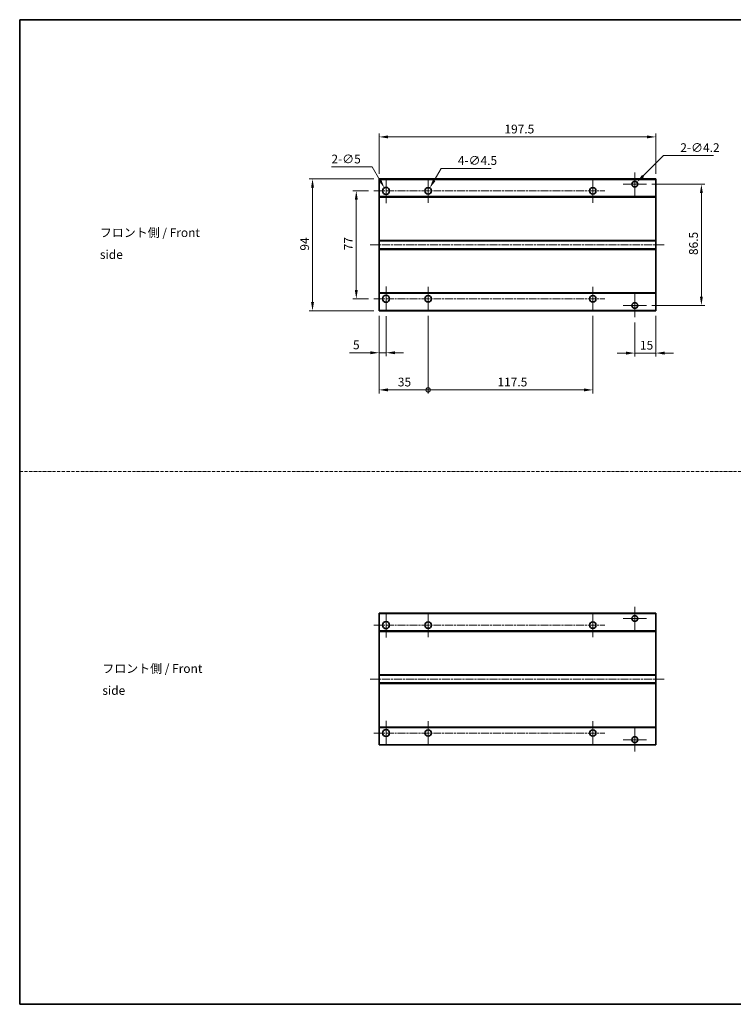
# Model space of a CAD drawing. Units: millimetres. Extents: x -9 to 10423, y -13 to 1673.
# Drawn here: x 5104 to 5613, y -13 to 689 of the extents above; entities that cross this region are included whole.
import ezdxf

# ---------------------------------------------------------------- set-up
doc = ezdxf.new("R2010")
doc.units = ezdxf.units.MM
doc.linetypes.add('CHAIN', pattern=[0.3543, 0.2362, -0.0295, 0.0591, -0.0295])
doc.linetypes.add('DASH_DOT', pattern=[0.37, 0.24, -0.06, 0.01, -0.06])
for name, color, linetype, lineweight in [('Border (ISO)', 7, 'Continuous', 35), ('Center Mark (ISO)', 131, 'Continuous', 18), ('Centerline (ISO)', 131, 'Continuous', 18), ('Dimension (ISO)', 7, 'Continuous', 18), ('Dimension (ISO) @ 1', 7, 'Continuous', 18), ('Sketch Geometry (ISO)', 7, 'Continuous', 18), ('Symbol (ISO)', 7, 'Continuous', 18), ('Visible (ISO)', 7, 'Continuous', 35), ('Visible Narrow (ISO)', 7, 'Continuous', 25)]:
    doc.layers.add(name, color=color, linetype=linetype, lineweight=lineweight)
doc.styles.add('Note Text (TK)', font='MS PGothic.ttf')
doc.dimstyles.new('Default - Method 1b (TK)', dxfattribs={"dimscale": 6, "dimtxt": 2.5, "dimasz": 2.5, "dimexe": 1, "dimexo": 1.5, "dimgap": 1, "dimtad": 1, "dimtoh": 1, "dimrnd": 1e-08, "dimdsep": 46, "dimtxsty": 'Note Text (TK)', "dimcen": 0.09, "dimdle": 5, "dimclrd": 100, "dimclre": 100, "dimclrt": 7, "dimadec": 1, "dimazin": 1, "dimtfac": 1, "dimtmove": 0, "dimatfit": 3, "dimfxl": 1, "dimtolj": 1, "dimlwd": -1, "dimlwe": -1, "dimarcsym": 0})

# ---------------------------------------------------------------- blocks, each defined once
blk = doc.blocks.new('図面枠 tk図枠')
at = {"layer": 'Border (ISO)'}
for p, q in [((14.5, 289), (405.5, 289)), ((14.5, 289), (14.5, 8)), ((405.5, 289), (405.5, 8)), ((14.5, 8), (405.5, 8))]:
    blk.add_line(p, q, dxfattribs=at)
blk = doc.blocks.new('*D84')
at = {"layer": 'Defpoints', "color": 0}
for p in [(5558.04, 605.48), (5360.54, 575.48), (5558.04, 575.48)]:
    blk.add_point(p, dxfattribs=at)
at = {"layer": 'Dimension (ISO)', "color": 100}
for p, q in [((5360.54, 579.23), (5360.54, 607.98)), ((5366.79, 605.48), (5551.79, 605.48)), ((5558.04, 579.23), (5558.04, 607.98))]:
    blk.add_line(p, q, dxfattribs=at)
for points in [[(5366.79, 606.52), (5366.79, 604.43), (5360.54, 605.48)], [(5551.79, 606.52), (5551.79, 604.43), (5558.04, 605.48)]]:
    blk.add_solid(points, dxfattribs=at)
at = {"layer": 'Dimension (ISO)', "color": 7, "insert": (5449.98, 611.1), "char_height": 6.25, "attachment_point": 4, "style": 'Note Text (TK)'}
blk.add_mtext('\\A1;197.5', dxfattribs=at)
blk = doc.blocks.new('*D85')
at = {"layer": 'Defpoints', "color": 0}
for p in [(5364.29, 569.14), (5366.79, 564.81)]:
    blk.add_point(p, dxfattribs=at)
at = {"layer": 'Dimension (ISO)', "color": 100}
for p, q in [((5326.52, 584.07), (5355.67, 584.07)), ((5355.67, 584.07), (5361.16, 574.55)), ((5365.31, 566.98), (5365.76, 566.98)), ((5365.54, 566.75), (5365.54, 567.2))]:
    blk.add_line(p, q, dxfattribs=at)
blk.add_solid([(5362.06, 575.07), (5360.26, 574.03), (5364.29, 569.14)], dxfattribs=at)
at = {"layer": 'Dimension (ISO)', "color": 7, "insert": (5326.52, 589.7), "char_height": 6.25, "attachment_point": 4, "style": 'Note Text (TK)'}
blk.add_mtext('\\A1;\\fＭＳ Ｐゴシック|b0|i0;\\H6.2500;2-∅5', dxfattribs=at)
blk = doc.blocks.new('*D86')
at = {"layer": 'Defpoints', "color": 0}
for p in [(5394.41, 565.03), (5396.66, 568.92)]:
    blk.add_point(p, dxfattribs=at)
at = {"layer": 'Dimension (ISO)', "color": 100}
for p, q in [((5404.8, 583.03), (5399.79, 574.34)), ((5440.51, 583.03), (5404.8, 583.03)), ((5395.31, 566.98), (5395.76, 566.98)), ((5395.54, 566.75), (5395.54, 567.2))]:
    blk.add_line(p, q, dxfattribs=at)
blk.add_solid([(5398.88, 574.86), (5400.69, 573.82), (5396.66, 568.92)], dxfattribs=at)
at = {"layer": 'Dimension (ISO)', "color": 7, "insert": (5416.72, 588.65), "char_height": 6.25, "attachment_point": 4, "style": 'Note Text (TK)'}
blk.add_mtext('\\A1;\\fＭＳ Ｐゴシック|b0|i0;\\H6.2500;4-∅4.5', dxfattribs=at)
blk = doc.blocks.new('*D87')
at = {"layer": 'Defpoints', "color": 0}
for p in [(5541.55, 570.24), (5544.52, 573.21)]:
    blk.add_point(p, dxfattribs=at)
at = {"layer": 'Dimension (ISO)', "color": 100}
for p, q in [((5563.51, 592.2), (5548.94, 577.63)), ((5599.14, 592.2), (5563.51, 592.2)), ((5542.81, 571.73), (5543.26, 571.73)), ((5543.04, 571.5), (5543.04, 571.95))]:
    blk.add_line(p, q, dxfattribs=at)
blk.add_solid([(5548.2, 578.37), (5549.68, 576.89), (5544.52, 573.21)], dxfattribs=at)
at = {"layer": 'Dimension (ISO)', "color": 7, "insert": (5575.49, 597.82), "char_height": 6.25, "attachment_point": 4, "style": 'Note Text (TK)'}
blk.add_mtext('\\A1;\\fＭＳ Ｐゴシック|b0|i0;\\H6.2500;2-∅4.2', dxfattribs=at)
blk = doc.blocks.new('*D88')
at = {"layer": 'Defpoints', "color": 0}
for p in [(5356.79, 566.98), (5344.29, 489.98), (5356.79, 489.98)]:
    blk.add_point(p, dxfattribs=at)
at = {"layer": 'Dimension (ISO)', "color": 100}
for p, q in [((5353.04, 566.98), (5341.79, 566.98)), ((5344.29, 560.73), (5344.29, 496.23)), ((5353.04, 489.98), (5341.79, 489.98))]:
    blk.add_line(p, q, dxfattribs=at)
for points in [[(5343.24, 560.73), (5345.33, 560.73), (5344.29, 566.98)], [(5343.24, 496.23), (5345.33, 496.23), (5344.29, 489.98)]]:
    blk.add_solid(points, dxfattribs=at)
at = {"layer": 'Dimension (ISO)', "color": 7, "insert": (5338.66, 524.52), "char_height": 6.25, "attachment_point": 4, "rotation": 90, "style": 'Note Text (TK)'}
blk.add_mtext('\\A1;77', dxfattribs=at)
blk = doc.blocks.new('*D89')
at = {"layer": 'Defpoints', "color": 0}
for p in [(5360.54, 575.48), (5313.04, 481.48), (5360.54, 481.48)]:
    blk.add_point(p, dxfattribs=at)
at = {"layer": 'Dimension (ISO)', "color": 100}
for p, q in [((5356.79, 575.48), (5310.54, 575.48)), ((5313.04, 569.23), (5313.04, 487.73)), ((5356.79, 481.48), (5310.54, 481.48))]:
    blk.add_line(p, q, dxfattribs=at)
for points in [[(5311.99, 569.23), (5314.08, 569.23), (5313.04, 575.48)], [(5311.99, 487.73), (5314.08, 487.73), (5313.04, 481.48)]]:
    blk.add_solid(points, dxfattribs=at)
at = {"layer": 'Dimension (ISO)', "color": 7, "insert": (5307.41, 524.32), "char_height": 6.25, "attachment_point": 4, "rotation": 90, "style": 'Note Text (TK)'}
blk.add_mtext('\\A1;94', dxfattribs=at)
blk = doc.blocks.new('*D90')
at = {"layer": 'Defpoints', "color": 0}
for p in [(5360.54, 481.48), (5365.54, 481.23), (5365.54, 451.48)]:
    blk.add_point(p, dxfattribs=at)
at = {"layer": 'Dimension (ISO)', "color": 100}
for p, q in [((5360.54, 477.73), (5360.54, 448.98)), ((5365.54, 477.48), (5365.54, 448.98)), ((5354.29, 451.48), (5339.41, 451.48)), ((5365.54, 451.48), (5360.54, 451.48)), ((5371.79, 451.48), (5378.04, 451.48))]:
    blk.add_line(p, q, dxfattribs=at)
for points in [[(5354.29, 452.52), (5354.29, 450.43), (5360.54, 451.48)], [(5371.79, 452.52), (5371.79, 450.43), (5365.54, 451.48)]]:
    blk.add_solid(points, dxfattribs=at)
at = {"layer": 'Dimension (ISO)', "color": 7, "insert": (5341.91, 457.1), "char_height": 6.25, "attachment_point": 4, "style": 'Note Text (TK)'}
blk.add_mtext('\\A1;5', dxfattribs=at)
blk = doc.blocks.new('_DotSmall')
at = {"color": 0, "linetype": 'ByBlock', "const_width": 0.5}
blk.add_lwpolyline([(-0.0625, 0, 1), (0.0625, 0, 1)], format="xyb", close=True, dxfattribs=at)
blk = doc.blocks.new('*D91')
at = {"layer": 'Defpoints', "color": 0}
for p in [(5360.54, 481.48), (5395.54, 481.48), (5395.54, 424.98)]:
    blk.add_point(p, dxfattribs=at)
at = {"layer": 'Dimension (ISO)', "color": 100}
for p, q in [((5360.54, 477.73), (5360.54, 422.48)), ((5395.54, 477.73), (5395.54, 422.48)), ((5366.79, 424.98), (5395.54, 424.98))]:
    blk.add_line(p, q, dxfattribs=at)
blk.add_solid([(5366.79, 426.02), (5366.79, 423.93), (5360.54, 424.98)], dxfattribs=at)
at = {"layer": 'Dimension (ISO)', "color": 100, "xscale": 6.25, "yscale": 6.25, "zscale": 6.25}
blk.add_blockref('_DotSmall', (5395.54, 424.98), dxfattribs=at)
at = {"layer": 'Dimension (ISO)', "color": 7, "insert": (5373.93, 430.6), "char_height": 6.25, "attachment_point": 4, "style": 'Note Text (TK)'}
blk.add_mtext('\\A1;35', dxfattribs=at)
blk = doc.blocks.new('*D92')
at = {"layer": 'Defpoints', "color": 0}
for p in [(5395.54, 481.48), (5513.04, 481.48), (5513.04, 424.98)]:
    blk.add_point(p, dxfattribs=at)
at = {"layer": 'Dimension (ISO)', "color": 100}
for p, q in [((5395.54, 477.73), (5395.54, 422.48)), ((5513.04, 477.73), (5513.04, 422.48)), ((5395.54, 424.98), (5506.79, 424.98))]:
    blk.add_line(p, q, dxfattribs=at)
blk.add_solid([(5506.79, 426.02), (5506.79, 423.93), (5513.04, 424.98)], dxfattribs=at)
at = {"layer": 'Dimension (ISO)', "color": 100, "xscale": 6.25, "yscale": 6.25, "zscale": 6.25, "rotation": 180}
blk.add_blockref('_DotSmall', (5395.54, 424.98), dxfattribs=at)
at = {"layer": 'Dimension (ISO)', "color": 7, "insert": (5445.01, 430.6), "char_height": 6.25, "attachment_point": 4, "style": 'Note Text (TK)'}
blk.add_mtext('\\A1;117.5', dxfattribs=at)
blk = doc.blocks.new('*D93')
at = {"layer": 'Defpoints', "color": 0}
for p in [(5558.04, 481.48), (5543.04, 476.88), (5558.04, 451.23)]:
    blk.add_point(p, dxfattribs=at)
at = {"layer": 'Dimension (ISO)', "color": 100}
for p, q in [((5558.04, 477.73), (5558.04, 448.73)), ((5543.04, 473.13), (5543.04, 448.73)), ((5536.79, 451.23), (5530.54, 451.23)), ((5543.04, 451.23), (5558.04, 451.23)), ((5564.29, 451.23), (5570.54, 451.23))]:
    blk.add_line(p, q, dxfattribs=at)
for points in [[(5536.79, 452.27), (5536.79, 450.18), (5543.04, 451.23)], [(5564.29, 452.27), (5564.29, 450.18), (5558.04, 451.23)]]:
    blk.add_solid(points, dxfattribs=at)
at = {"layer": 'Dimension (ISO)', "color": 7, "insert": (5546.7, 456.85), "char_height": 6.25, "attachment_point": 4, "style": 'Note Text (TK)'}
blk.add_mtext('\\A1;15', dxfattribs=at)
blk = doc.blocks.new('*D94')
at = {"layer": 'Defpoints', "color": 0}
for p in [(5551.39, 571.73), (5551.39, 485.23), (5590.54, 485.23)]:
    blk.add_point(p, dxfattribs=at)
at = {"layer": 'Dimension (ISO)', "color": 100}
for p, q in [((5555.14, 571.73), (5593.04, 571.73)), ((5590.54, 565.48), (5590.54, 491.48)), ((5555.14, 485.23), (5593.04, 485.23))]:
    blk.add_line(p, q, dxfattribs=at)
for points in [[(5589.49, 565.48), (5591.58, 565.48), (5590.54, 571.73)], [(5589.49, 491.48), (5591.58, 491.48), (5590.54, 485.23)]]:
    blk.add_solid(points, dxfattribs=at)
at = {"layer": 'Dimension (ISO)', "color": 7, "insert": (5584.91, 521.18), "char_height": 6.25, "attachment_point": 4, "rotation": 90, "style": 'Note Text (TK)'}
blk.add_mtext('\\A1;86.5', dxfattribs=at)

msp = doc.modelspace()

# ---------------------------------------------------------------- linework, layer by layer
at = {"layer": 'Center Mark (ISO)', "linetype": 'CHAIN', "ltscale": 7.422766}
for p, q in [((5543.0363, 580.0758), (5543.0363, 563.3758)), ((5551.3863, 571.7258), (5534.6863, 571.7258)), ((5543.0363, 493.5758), (5543.0363, 476.8758)), ((5551.3863, 485.2258), (5534.6863, 485.2258)), ((5543.0363, 270.2476), (5543.0363, 253.5476)), ((5551.3863, 261.8976), (5534.6863, 261.8976)), ((5543.0363, 183.7476), (5543.0363, 167.0476)), ((5551.3863, 175.3976), (5534.6863, 175.3976))]:
    msp.add_line(p, q, dxfattribs=at)
at = {"layer": 'Center Mark (ISO)', "linetype": 'CHAIN', "ltscale": 7.778352}
for p, q in [((5365.5363, 575.7258), (5365.5363, 558.2258)), ((5365.5363, 498.7258), (5365.5363, 481.2258)), ((5365.5363, 265.8976), (5365.5363, 248.3976)), ((5365.5363, 188.8976), (5365.5363, 171.3976))]:
    msp.add_line(p, q, dxfattribs=at)
at = {"layer": 'Center Mark (ISO)', "linetype": 'CHAIN', "ltscale": 7.55611}
for p, q in [((5395.5363, 575.4758), (5395.5363, 558.4758)), ((5513.0363, 575.4758), (5513.0363, 558.4758)), ((5395.5363, 498.4758), (5395.5363, 481.4758)), ((5513.0363, 498.4758), (5513.0363, 481.4758)), ((5395.5363, 265.6476), (5395.5363, 248.6476)), ((5513.0363, 265.6476), (5513.0363, 248.6476)), ((5395.5363, 188.6476), (5395.5363, 171.6476)), ((5513.0363, 188.6476), (5513.0363, 171.6476))]:
    msp.add_line(p, q, dxfattribs=at)
at = {"layer": 'Centerline (ISO)', "linetype": 'CHAIN', "ltscale": 23.990969}
for p, q in [((5356.7863, 566.9758), (5521.5363, 566.9758)), ((5354.2863, 528.4758), (5564.2863, 528.4758)), ((5356.7863, 489.9758), (5521.5363, 489.9758)), ((5356.7863, 257.1476), (5521.5363, 257.1476)), ((5354.2863, 218.6476), (5564.2863, 218.6476)), ((5356.7863, 180.1476), (5521.5363, 180.1476))]:
    msp.add_line(p, q, dxfattribs=at)
at = {"layer": 'Sketch Geometry (ISO)', "color": 4, "linetype": 'DASH_DOT', "lineweight": 18, "ltscale": 9.032109}
msp.add_line((5104.061, 366.7434), (6081.561, 366.7434), dxfattribs=at)
at = {"layer": 'Visible (ISO)'}
for p, q in [((5360.5363, 575.4758), (5558.0363, 575.4758)), ((5360.5363, 575.4758), (5360.5363, 575.1758)), ((5360.5363, 562.9758), (5360.5363, 575.1758)), ((5558.0363, 575.4758), (5558.0363, 575.1758)), ((5558.0363, 562.9758), (5558.0363, 575.1758)), ((5360.5363, 562.9758), (5360.5363, 562.4758)), ((5360.5363, 562.9758), (5558.0363, 562.9758)), ((5360.5363, 531.7258), (5360.5363, 562.4758)), ((5558.0363, 562.9758), (5558.0363, 562.4758)), ((5558.0363, 531.7258), (5558.0363, 562.4758)), ((5360.5363, 531.7258), (5360.5363, 531.2258)), ((5360.5363, 525.7258), (5360.5363, 531.2258)), ((5360.5363, 531.2258), (5558.0363, 531.2258)), ((5558.0363, 531.7258), (5558.0363, 531.2258)), ((5558.0363, 525.7258), (5558.0363, 531.2258)), ((5360.5363, 525.7258), (5558.0363, 525.7258)), ((5360.5363, 525.7258), (5360.5363, 525.2258)), ((5360.5363, 494.4758), (5360.5363, 525.2258)), ((5558.0363, 525.7258), (5558.0363, 525.2258)), ((5558.0363, 494.4758), (5558.0363, 525.2258)), ((5360.5363, 494.4758), (5360.5363, 493.9758)), ((5360.5363, 481.7758), (5360.5363, 493.9758)), ((5360.5363, 493.9758), (5558.0363, 493.9758)), ((5558.0363, 494.4758), (5558.0363, 493.9758)), ((5558.0363, 481.7758), (5558.0363, 493.9758)), ((5360.5363, 481.7758), (5360.5363, 481.4758)), ((5360.5363, 481.4758), (5558.0363, 481.4758)), ((5558.0363, 481.7758), (5558.0363, 481.4758)), ((5360.5363, 265.6476), (5558.0363, 265.6476)), ((5360.5363, 265.6476), (5360.5363, 265.3476)), ((5360.5363, 253.1476), (5360.5363, 265.3476)), ((5558.0363, 265.6476), (5558.0363, 265.3476)), ((5558.0363, 253.1476), (5558.0363, 265.3476)), ((5360.5363, 253.1476), (5360.5363, 252.6476)), ((5360.5363, 253.1476), (5558.0363, 253.1476)), ((5558.0363, 253.1476), (5558.0363, 252.6476)), ((5360.5363, 221.8976), (5360.5363, 252.6476)), ((5558.0363, 221.8976), (5558.0363, 252.6476)), ((5360.5363, 221.8976), (5360.5363, 221.3976)), ((5360.5363, 215.8976), (5360.5363, 221.3976)), ((5360.5363, 221.3976), (5558.0363, 221.3976)), ((5558.0363, 221.8976), (5558.0363, 221.3976)), ((5558.0363, 215.8976), (5558.0363, 221.3976)), ((5360.5363, 215.8976), (5558.0363, 215.8976)), ((5360.5363, 215.8976), (5360.5363, 215.3976)), ((5360.5363, 184.6476), (5360.5363, 215.3976)), ((5558.0363, 215.8976), (5558.0363, 215.3976)), ((5558.0363, 184.6476), (5558.0363, 215.3976)), ((5360.5363, 184.6476), (5360.5363, 184.1476)), ((5360.5363, 171.9476), (5360.5363, 184.1476)), ((5360.5363, 184.1476), (5558.0363, 184.1476)), ((5558.0363, 184.6476), (5558.0363, 184.1476)), ((5558.0363, 171.9476), (5558.0363, 184.1476)), ((5360.5363, 171.9476), (5360.5363, 171.6476)), ((5360.5363, 171.6476), (5558.0363, 171.6476)), ((5558.0363, 171.9476), (5558.0363, 171.6476))]:
    msp.add_line(p, q, dxfattribs=at)
for centre, radius in [((5365.5363, 566.9758), 2.5), ((5395.5363, 566.9758), 2.25), ((5513.0363, 566.9758), 2.25), ((5543.0363, 571.7258), 2.1), ((5365.5363, 489.9758), 2.5), ((5395.5363, 489.9758), 2.25), ((5513.0363, 489.9758), 2.25), ((5543.0363, 485.2258), 2.1), ((5543.0363, 261.8976), 2.1), ((5365.5363, 257.1476), 2.5), ((5395.5363, 257.1476), 2.25), ((5513.0363, 257.1476), 2.25), ((5365.5363, 180.1476), 2.5), ((5395.5363, 180.1476), 2.25), ((5513.0363, 180.1476), 2.25), ((5543.0363, 175.3976), 2.1)]:
    msp.add_circle(centre, radius, dxfattribs=at)
at = {"layer": 'Visible Narrow (ISO)'}
for p, q in [((5360.5363, 575.1758), (5558.0363, 575.1758)), ((5360.5363, 562.4758), (5558.0363, 562.4758)), ((5360.5363, 531.7258), (5558.0363, 531.7258)), ((5360.5363, 525.2258), (5558.0363, 525.2258)), ((5360.5363, 494.4758), (5558.0363, 494.4758)), ((5360.5363, 481.7758), (5558.0363, 481.7758)), ((5360.5363, 265.3476), (5558.0363, 265.3476)), ((5360.5363, 252.6476), (5558.0363, 252.6476)), ((5360.5363, 221.8976), (5558.0363, 221.8976)), ((5360.5363, 215.3976), (5558.0363, 215.3976)), ((5360.5363, 184.6476), (5558.0363, 184.6476)), ((5360.5363, 171.9476), (5558.0363, 171.9476))]:
    msp.add_line(p, q, dxfattribs=at)

# ---------------------------------------------------------------- block references
at = {"xscale": 2.5, "yscale": 2.5, "zscale": 2.5}
msp.add_blockref('図面枠 tk図枠', (5067.811, -33.3876), dxfattribs=at)

# ---------------------------------------------------------------- texts
at = {"layer": 'Symbol (ISO)', "color": 7, "char_height": 6.25, "width": 89.071637, "attachment_point": 4, "line_spacing_factor": 1.5, "style": 'Note Text (TK)'}
for insert in [(5161.311, 529.3743), (5163.0379, 218.3578)]:
    msp.add_mtext('{\\fＭＳ Ｐゴシック|b0|i0;フロント側 / Front side}', dxfattribs=dict(at, insert=insert))

# ---------------------------------------------------------------- dimensions: what is measured, and where the dimension line sits
at = {"layer": 'Dimension (ISO) @ 1', "color": 100}
for base, p1, p2, angle, override, picture, middle in [((5558.0363, 605.4758), (5360.5363, 575.4758), (5558.0363, 575.4758), 180, {"dimscale": 1, "dimtxt": 6.25, "dimasz": 6.25, "dimexe": 2.5, "dimexo": 3.75, "dimgap": 2.5, "dimtoh": 0, "dimdec": 2, "dimcen": 0.225, "dimtol": 0, "dimlim": 0, "dimtp": 0, "dimtm": 0, "dimtdec": 2, "dimtix": 0, "dimtofl": 0, "dimtmove": 0, "dimatfit": 1}, '*D84', (5459.2863, 605.4758)), ((5313.0363, 481.4758), (5360.5363, 575.4758), (5360.5363, 481.4758), 270, {"dimscale": 1, "dimtxt": 6.25, "dimasz": 6.25, "dimexe": 2.5, "dimexo": 3.75, "dimgap": 2.5, "dimtoh": 0, "dimdec": 2, "dimcen": 0.225, "dimtol": 0, "dimlim": 0, "dimtp": 0, "dimtm": 0, "dimtdec": 2, "dimtix": 0, "dimtofl": 0, "dimtmove": 0, "dimatfit": 1}, '*D89', (5313.0363, 528.4758)), ((5590.5363, 485.2258), (5551.3863, 571.7258), (5551.3863, 485.2258), 90, {"dimscale": 1, "dimtxt": 6.25, "dimasz": 6.25, "dimexe": 2.5, "dimexo": 3.75, "dimgap": 2.5, "dimtoh": 0, "dimdec": 2, "dimcen": 0.225, "dimtol": 0, "dimlim": 0, "dimtp": 0, "dimtm": 0, "dimtdec": 2, "dimtix": 0, "dimtofl": 0, "dimtmove": 0, "dimatfit": 1}, '*D94', (5590.5363, 528.4758)), ((5344.2863, 489.9758), (5356.7863, 566.9758), (5356.7863, 489.9758), 270, {"dimscale": 1, "dimtxt": 6.25, "dimasz": 6.25, "dimexe": 2.5, "dimexo": 3.75, "dimgap": 2.5, "dimtoh": 0, "dimdec": 2, "dimcen": 0.225, "dimtol": 0, "dimlim": 0, "dimtp": 0, "dimtm": 0, "dimtdec": 2, "dimtix": 0, "dimtofl": 0, "dimtmove": 0, "dimatfit": 1}, '*D88', (5344.2863, 528.4758)), ((5395.5363, 424.9758), (5360.5363, 481.4758), (5395.5363, 481.4758), 180, {"dimscale": 1, "dimtxt": 6.25, "dimasz": 6.25, "dimexe": 2.5, "dimexo": 3.75, "dimgap": 2.5, "dimtoh": 0, "dimdec": 2, "dimblk2": 'DotSmall', "dimsah": 1, "dimcen": 0.225, "dimdle": 0, "dimtol": 0, "dimlim": 0, "dimtp": 0, "dimtm": 0, "dimtdec": 2, "dimtix": 0, "dimtofl": 0, "dimtmove": 0, "dimatfit": 1}, '*D91', (5378.0113, 424.9758)), ((5513.0363, 424.9758), (5395.5363, 481.4758), (5513.0363, 481.4758), 180, {"dimscale": 1, "dimtxt": 6.25, "dimasz": 6.25, "dimexe": 2.5, "dimexo": 3.75, "dimgap": 2.5, "dimtoh": 0, "dimdec": 2, "dimblk1": 'DotSmall', "dimsah": 1, "dimcen": 0.225, "dimdle": 0, "dimtol": 0, "dimlim": 0, "dimtp": 0, "dimtm": 0, "dimtdec": 2, "dimtix": 0, "dimtofl": 0, "dimtmove": 0, "dimatfit": 1}, '*D92', (5454.3113, 424.9758)), ((5558.0363, 451.2258), (5543.0363, 476.8758), (5558.0363, 481.4758), 180, {"dimscale": 1, "dimtxt": 6.25, "dimasz": 6.25, "dimexe": 2.5, "dimexo": 3.75, "dimgap": 2.5, "dimtoh": 0, "dimdec": 2, "dimcen": 0.225, "dimtol": 0, "dimlim": 0, "dimtp": 0, "dimtm": 0, "dimtdec": 2, "dimtix": 0, "dimtofl": 1, "dimtmove": 0, "dimatfit": 1}, '*D93', (5550.5363, 451.2258))]:
    dim = msp.add_linear_dim(base=base, p1=p1, p2=p2, angle=angle, dimstyle='Default - Method 1b (TK)', override=override, dxfattribs=at)
    dim.commit()
    dim.dimension.update_dxf_attribs({"geometry": picture, "text_midpoint": middle, "dimtype": 128})
for p1, p2, text, picture, middle in [((5541.5513, 570.2409), (5544.5212, 573.2108), '\\fＭＳ Ｐゴシック|b0|i0;\\H6.2500;2-<>', '*D87', (5587.3163, 592.1968)), ((5366.7863, 564.8108), (5364.2863, 569.1409), '\\fＭＳ Ｐゴシック|b0|i0;\\H6.2500;2-<>', '*D85', (5335.1472, 584.0702)), ((5394.4113, 565.0273), (5396.6613, 568.9244), '\\fＭＳ Ｐゴシック|b0|i0;\\H6.2500;4-<>', '*D86', (5428.6129, 583.0278))]:
    dim = msp.add_diameter_dim_2p(p1=p1, p2=p2, text=text, dimstyle='Default - Method 1b (TK)', override={"dimscale": 1, "dimtxt": 6.25, "dimasz": 6.25, "dimexe": 2.5, "dimexo": 3.75, "dimgap": 2.5, "dimtih": 1, "dimdec": 2, "dimlfac": 1, "dimcen": 0.225, "dimtol": 0, "dimlim": 0, "dimtp": 0, "dimtm": 0, "dimtdec": 2, "dimtix": 0, "dimtofl": 0, "dimtmove": 0, "dimatfit": 3}, dxfattribs=at)
    dim.commit()
    dim.dimension.update_dxf_attribs({"geometry": picture, "text_midpoint": middle, "dimtype": 131})
dim = msp.add_linear_dim(base=(5365.5363, 451.4758), p1=(5360.5363, 481.4758), p2=(5365.5363, 481.2258), dimstyle='Default - Method 1b (TK)', override={"dimscale": 1, "dimtxt": 6.25, "dimasz": 6.25, "dimexe": 2.5, "dimexo": 3.75, "dimgap": 2.5, "dimtoh": 0, "dimdec": 2, "dimcen": 0.225, "dimtol": 0, "dimlim": 0, "dimtp": 0, "dimtm": 0, "dimtdec": 2, "dimtix": 0, "dimtofl": 1, "dimtmove": 0, "dimatfit": 1}, dxfattribs=at)
dim.commit()
dim.dimension.update_dxf_attribs({"geometry": '*D90', "text_midpoint": (5343.7252, 451.4758), "dimtype": 128})

doc.saveas('drawing.dxf')
